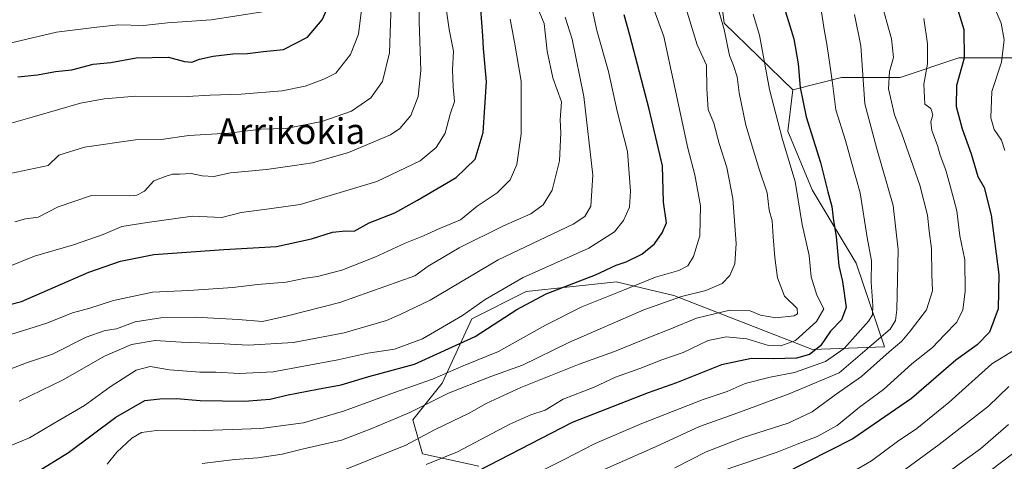
# Model space of a CAD drawing. Units: metres. Extents: x 651489 to 654945, y 4743980 to 4746369.
# Drawn here: x 653443 to 653749, y 4745354 to 4745491 of the extents above; entities that cross this region are included whole.
import ezdxf
from ezdxf.enums import TextEntityAlignment as Align

# ---------------------------------------------------------------- set-up
doc = ezdxf.new("R2010")
doc.units = ezdxf.units.M
doc.header["$MEASUREMENT"] = 0
for name, color, linetype, lineweight in [('Arbolado forestal CxS', 92, 'Continuous', 0), ('Curva de nivel maestra', 30, 'Continuous', 30), ('Curva de nivel normal', 30, 'Continuous', 0), ('Matorral CxS', 135, 'Continuous', 0), ('Texto cartográfico', 7, 'Continuous', 0)]:
    doc.layers.add(name, color=color, linetype=linetype, lineweight=lineweight)
doc.styles.add('Style-Arial', font='txt')

msp = doc.modelspace()

# ---------------------------------------------------------------- linework, layer by layer
at = {"layer": 'Arbolado forestal CxS', "color": 92, "linetype": 'Continuous', "lineweight": 0}
for points in [[(653931.3077, 4745615.3523, 716.0121), (653913.4741, 4745616.9993, 722.5241), (653893.7787, 4745630.1023, 730.3049), (653851.2295, 4745628.8867, 745.181), (653823.5729, 4745628.8871, 758.0817), (653802.2981, 4745627.6713, 769.9549), (653783.4553, 4745624.0245, 780.1573), (653764.0037, 4745619.1617, 788.4602), (653745.1607, 4745611.2601, 795.9106), (653731.1799, 4745600.9265, 799.8952), (653709.2971, 4745588.1619, 810.6594), (653699.5709, 4745575.3975, 816.0089), (653691.6689, 4745565.0647, 821.3816), (653686.8059, 4745555.3389, 826.8553), (653672.8257, 4745537.1033, 843.7773), (653658.2369, 4745529.2017, 854.7253), (653658.8445, 4745514.0061, 857.4675), (653661.8829, 4745489.6925, 860.058), (653683.1575, 4745469.0259, 851.3753)], [(653931.3077, 4745615.3523, 716.0121), (653913.4741, 4745616.9993, 722.5241), (653893.7787, 4745630.1023, 730.3049), (653851.2295, 4745628.8867, 745.181), (653823.5729, 4745628.8871, 758.0817), (653802.2981, 4745627.6713, 769.9549), (653783.4553, 4745624.0245, 780.1573), (653764.0037, 4745619.1617, 788.4602), (653745.1607, 4745611.2601, 795.9106), (653731.1799, 4745600.9265, 799.8952), (653709.2971, 4745588.1619, 810.6594), (653699.5709, 4745575.3975, 816.0089), (653691.6689, 4745565.0647, 821.3816), (653686.8059, 4745555.3389, 826.8553), (653672.8257, 4745537.1033, 843.7773), (653658.2369, 4745529.2017, 854.7253), (653658.8445, 4745514.0061, 857.4675), (653661.8829, 4745489.6925, 860.058), (653683.1575, 4745469.0259, 851.3753)], [(653757.4093, 4745478.8979, 817.6591), (653734.6627, 4745478.8979, 827.2301), (653716.4659, 4745472.8335, 834.5474), (653698.2681, 4745472.8337, 844.0534), (653683.1575, 4745469.0259, 851.3753), (653661.8829, 4745489.6925, 860.058), (653658.8445, 4745514.0061, 857.4675), (653658.2369, 4745529.2017, 854.7253), (653672.8257, 4745537.1033, 843.7773), (653686.8059, 4745555.3389, 826.8553), (653691.6689, 4745565.0647, 821.3816), (653699.5709, 4745575.3975, 816.0089), (653709.2971, 4745588.1619, 810.6594), (653731.1799, 4745600.9265, 799.8952), (653745.1607, 4745611.2601, 795.9106), (653764.0037, 4745619.1617, 788.4602)], [(653658.8445, 4745514.0061, 857.4675), (653661.8829, 4745489.6925, 860.058), (653683.1575, 4745469.0259, 851.3753), (653681.5871, 4745456.1521, 854.0469), (653689.1687, 4745437.9555, 852.9323), (653702.8161, 4745415.2087, 847.2487), (653711.6405, 4745389.2421, 839.3748), (653689.2977, 4745388.4155, 852.5276), (653646.2319, 4745405.2115, 866.9911), (653628.3613, 4745409.4005, 873.4874), (653627.4535, 4745409.3033, 873.5985), (653600.4085, 4745406.4059, 878.5435), (653583.4767, 4745397.9403, 879.9469), (653574.3105, 4745378.0357, 870.4315), (653565.2105, 4745366.6609, 865.1696), (653568.2433, 4745356.0443, 858.6915), (653585.6849, 4745352.2523, 852.4091)], [(654011.4167, 4745399.7289, 701.1735), (653990.5789, 4745389.2535, 719.6421), (653958.8653, 4745383.0689, 736.4082), (653924.2199, 4745387.3551, 749.4986), (653867.0769, 4745387.3557, 774.885), (653845.3627, 4745407.6245, 781.1911), (653837.7801, 4745427.3381, 781.3549), (653833.2313, 4745445.5357, 784.2225), (653842.3305, 4745457.6673, 785.6024), (653843.8467, 4745466.7663, 786.9287), (653828.6829, 4745469.7993, 791.494), (653810.4855, 4745477.3813, 797.8186), (653789.2549, 4745481.9305, 804.9791), (653757.4093, 4745478.8979, 817.6591), (653734.6627, 4745478.8979, 827.2301), (653716.4659, 4745472.8335, 834.5474), (653698.2681, 4745472.8337, 844.0534), (653683.1575, 4745469.0259, 851.3753)], [(653683.1575, 4745469.0259, 851.3753), (653681.5871, 4745456.1521, 854.0469), (653689.1687, 4745437.9555, 852.9323), (653702.8161, 4745415.2087, 847.2487), (653711.6405, 4745389.2421, 839.3748), (653689.2977, 4745388.4155, 852.5276), (653646.2319, 4745405.2115, 866.9911), (653628.3613, 4745409.4005, 873.4874), (653627.4535, 4745409.3033, 873.5985), (653600.4085, 4745406.4059, 878.5435), (653583.4767, 4745397.9403, 879.9469), (653574.3105, 4745378.0357, 870.4315), (653565.2105, 4745366.6609, 865.1696), (653568.2433, 4745356.0443, 858.6915), (653585.6849, 4745352.2523, 852.4091)]]:
    msp.add_polyline3d(points, dxfattribs=at)
at = {"layer": 'Curva de nivel maestra', "color": 30, "linetype": 'Continuous', "lineweight": 30, "flags": 128}
for points, elevation in [([(653679.66, 4745497.3701), (653683.46, 4745484.7701), (653684.87, 4745477.0401), (653685.39, 4745469.6901), (653687.35, 4745460.6701), (653691.73, 4745446.5001), (653694.02, 4745437.3301), (653695.27, 4745432.7801), (653695.8, 4745428.3901), (653696.62, 4745423.5401), (653697.46, 4745414.4101), (653698.55, 4745409.5101), (653699.7, 4745401.4601), (653698.22, 4745397.6301), (653694.83, 4745394.0901), (653691.74, 4745389.5401), (653688.32, 4745386.8601), (653684.3, 4745385.7701), (653677.06, 4745385.5201), (653670.29, 4745385.6701), (653661.05, 4745383.7401), (653647.02, 4745378.0701), (653638.22, 4745374.9601), (653614.62, 4745365.8001), (653562.96, 4745339.1301)], 850), ([(653732.91, 4745498.6101), (653736.26, 4745487.7601), (653736.35, 4745478.8201), (653733.98, 4745470.3401), (653733.88, 4745463.8201), (653735.74, 4745456.9001), (653738.52, 4745449.1201), (653740.59, 4745442.1001), (653742.58, 4745438.7301), (653744.7, 4745430.1301), (653747.08, 4745411.7101), (653746.94, 4745401.0401), (653744.21, 4745393.8401), (653740.36, 4745389.9001), (653733.8, 4745385.1701), (653720.04, 4745373.2901), (653701.82, 4745360.6901), (653680.13, 4745349.7801)], 825), ([(653427.16, 4745399.1401), (653443.66, 4745403.3901), (653464.62, 4745412.4401), (653474.43, 4745415.8601), (653484.81, 4745417.8901), (653506.56, 4745419.5201), (653522.85, 4745420.3701), (653533.76, 4745422.7501), (653540.29, 4745424.8501), (653544.29, 4745425.2401), (653546.95, 4745425.1901), (653551.62, 4745427.7801), (653559.62, 4745430.8801), (653566.62, 4745434.7601), (653578.65, 4745441.8201), (653584.5, 4745447.5001), (653587.03, 4745455.7701), (653588.09, 4745471.4601), (653587.11, 4745481.8001), (653586.96, 4745485.7401), (653586.34, 4745494.0401)], 900), ([(653442.58, 4745473.0301), (653448.72, 4745473.6001), (653454.29, 4745474.6901), (653459.29, 4745475.2101), (653466, 4745476.9501), (653471.45, 4745477.4901), (653479.33, 4745478.9301), (653489.29, 4745479.1101), (653494.29, 4745477.7901), (653496.62, 4745477.5401), (653498.95, 4745478.5201), (653503.16, 4745479.4701), (653509.29, 4745480.1201), (653513.86, 4745480.2901), (653518.79, 4745480.8801), (653525.06, 4745481.5001), (653532.51, 4745485.3201), (653537.07, 4745490.7101), (653539.06, 4745495.0401)], 925), ([(653448.29, 4745350.2601), (653458.29, 4745356.5301), (653472.95, 4745367.5001), (653481.95, 4745372.6601), (653486.69, 4745373.1801), (653491.78, 4745373.2001), (653499.16, 4745372.5801), (653512.99, 4745372.4201), (653518.14, 4745372.8801), (653520.95, 4745373.0001), (653525.95, 4745374.2501), (653535.62, 4745376.1901), (653542.95, 4745377.4601), (653551.57, 4745380.0301), (653565.66, 4745383.9301), (653584.55, 4745392.4401), (653597.44, 4745400.8101), (653606.58, 4745405.7301), (653621.86, 4745411.6201), (653628.33, 4745414.6201), (653631.45, 4745415.6801), (653636.3, 4745418.0301), (653640.17, 4745421.1801), (653642.6, 4745424.6401), (653643.96, 4745427.7201), (653643.06, 4745434.2001), (653642.65, 4745445.3801), (653638.58, 4745463.0401), (653632.58, 4745485.9201), (653630.76, 4745492.2901)], 875)]:
    msp.add_lwpolyline(points, dxfattribs=dict(at, elevation=elevation))
at = {"layer": 'Curva de nivel normal', "color": 30, "linetype": 'Continuous', "lineweight": 0, "flags": 128}
for points, elevation in [([(653470.25, 4745352.86), (653473.29, 4745356.57), (653477.95, 4745360.96), (653480.95, 4745362.67), (653485.62, 4745363.28), (653497.31, 4745363.24), (653518.03, 4745363.9), (653531.25, 4745365.72), (653543.69, 4745369.32), (653559.46, 4745375.07), (653571.3, 4745379.24), (653580.79, 4745383.34), (653591.82, 4745387.83), (653606.4, 4745396.04), (653617.64, 4745401.67), (653630.61, 4745406.82), (653640.48, 4745410.85), (653647.75, 4745412.94), (653650.58, 4745414.44), (653652.32, 4745417.27), (653654.28, 4745423.67), (653654.48, 4745433.05), (653652.78, 4745442.66), (653650.56, 4745450.87), (653643.1, 4745485.52), (653637.74, 4745500.34)], 870), ([(653421.56, 4745351.02), (653446.23, 4745361.01), (653453.86, 4745365.58), (653463.26, 4745371.04), (653471.19, 4745376.91), (653479.33, 4745382.09), (653483.6, 4745383.19), (653489.7, 4745382.12), (653499.06, 4745381.42), (653504.03, 4745381.44), (653511.42, 4745381.04), (653521.86, 4745381.49), (653541.94, 4745385.26), (653551.24, 4745387.33), (653559.54, 4745388.56), (653568.16, 4745391.79), (653580.62, 4745398.99), (653587.62, 4745403.99), (653599.44, 4745410.79), (653619.8, 4745419.88), (653627.78, 4745424.9), (653630.56, 4745428.5), (653632.46, 4745432.57), (653632.8, 4745437.58), (653631.81, 4745449.87), (653628.6, 4745462.39), (653625.93, 4745474.68), (653622.3, 4745487.39), (653620.1, 4745497.56)], 880), ([(653602.46, 4745498.09), (653605.97, 4745489.57), (653606.88, 4745481.02), (653608.63, 4745472.77), (653611.36, 4745465.31), (653610.96, 4745459.71), (653611.1, 4745455.71), (653610.74, 4745447), (653608.4, 4745437.87), (653605.68, 4745433.28), (653601.81, 4745430.58), (653593.29, 4745426.8), (653579.62, 4745419.98), (653569.92, 4745414.26), (653565.81, 4745411.27), (653542.53, 4745403.01), (653526.26, 4745398.86), (653518.53, 4745397.15), (653510.95, 4745397.71), (653497.62, 4745398.53), (653486.95, 4745398.31), (653478.95, 4745397.07), (653473.21, 4745394.89), (653469.69, 4745394.32), (653463.73, 4745392.32), (653453.33, 4745387.02), (653445.29, 4745384.32), (653438.53, 4745381.77)], 890), ([(653549.67, 4745497.24), (653548.32, 4745486.28), (653545.88, 4745480), (653541.24, 4745474.15), (653537.58, 4745472.31), (653531.75, 4745470.17), (653524.59, 4745468.68), (653511.86, 4745467.61), (653502.28, 4745467.37), (653495.12, 4745466.88)], 920), ([(653567.05, 4745496.59), (653567.13, 4745490.08), (653567.68, 4745475.01), (653566.86, 4745466.95), (653564.56, 4745461.04), (653561.12, 4745457.04), (653558.23, 4745455.04), (653545.19, 4745449.52), (653534.09, 4745446.36), (653528.47, 4745445.54), (653519.8, 4745444.3), (653508.64, 4745443.24), (653503.39, 4745442.14)], 910), ([(653544.02, 4745351.09), (653550.89, 4745353.95), (653563.02, 4745358.77), (653571.95, 4745363.52), (653582.63, 4745368.74), (653588, 4745371.66), (653598.76, 4745376.68), (653616.82, 4745383.89), (653627.83, 4745387.83), (653638.98, 4745392.42), (653645.29, 4745394.82), (653653.29, 4745398.18), (653663.62, 4745400.64), (653669.95, 4745400.49), (653673.09, 4745399.12), (653677.93, 4745398.27), (653683.6, 4745398.88), (653684.57, 4745399.49), (653684.46, 4745401.2), (653680.56, 4745405), (653678.43, 4745410.63), (653677.62, 4745417.04), (653677.02, 4745423.42), (653676.7, 4745428.37), (653675.86, 4745431.71), (653675.22, 4745437.04), (653672.61, 4745444.71), (653668.53, 4745458.04), (653666.46, 4745468.04), (653665.88, 4745473.05), (653664.73, 4745476.57), (653663.52, 4745479.61), (653661.88, 4745487.74), (653659.31, 4745496.26)], 860), ([(653710.34, 4745497.1), (653713.79, 4745484.86), (653714.38, 4745479.01), (653713.17, 4745474.68), (653712.82, 4745469.28), (653714.76, 4745461.28), (653717.04, 4745455.32), (653722.56, 4745439.39), (653724.99, 4745430.15), (653725.47, 4745425.11), (653726.16, 4745419.8), (653726.34, 4745411.71), (653726.57, 4745406.64), (653724.71, 4745400.74), (653719.58, 4745394.16), (653717.04, 4745391.07), (653713.07, 4745387.71), (653704.5, 4745380.04), (653696.66, 4745374.59), (653689.18, 4745369.08), (653681.68, 4745365.64), (653667.72, 4745361.16), (653656.28, 4745356.69), (653646.52, 4745351.73)], 835), ([(653436.68, 4745412.96), (653447.79, 4745417.38), (653459.89, 4745420.94), (653469.03, 4745424.1), (653474.85, 4745426.56), (653482.72, 4745427.8), (653496.75, 4745429.77), (653505.9, 4745429.39), (653511.89, 4745430.91), (653520.63, 4745432.05), (653530.21, 4745433.48), (653554.03, 4745440.58), (653567.44, 4745446.96), (653572.44, 4745451.08), (653575.22, 4745455.56), (653576.77, 4745461.46), (653578.12, 4745465.38), (653577.67, 4745469.97), (653577.5, 4745475.19), (653577.81, 4745481.04), (653576.52, 4745487.71), (653575.37, 4745495.71)], 905), ([(653438.27, 4745442.63), (653451.95, 4745445.54), (653455.32, 4745448.74), (653463.26, 4745451.25), (653479.09, 4745453.48), (653487.1, 4745453.54), (653495.61, 4745454.81), (653507.99, 4745455.56), (653518.09, 4745456.77), (653525.81, 4745457.01), (653536.92, 4745459.13), (653546.11, 4745462.36), (653552.16, 4745466.53), (653555.73, 4745471.56), (653557.96, 4745480.49), (653558.45, 4745495.65)], 915), ([(653518.56, 4745493.2), (653502.61, 4745490.7), (653489.02, 4745489.77), (653481.58, 4745489)], 930), ([(653499.83, 4745353.04), (653509.92, 4745354.33), (653517.11, 4745354.87), (653524.59, 4745355.95), (653530.87, 4745357.5), (653543.09, 4745360.37), (653552.42, 4745363.99), (653564.23, 4745368.9), (653576.25, 4745374.92), (653589.44, 4745380.12), (653599.29, 4745383.64), (653613.62, 4745390.58), (653636.95, 4745400.71), (653648.62, 4745404.92), (653656.14, 4745406.78), (653661.21, 4745408.97), (653663.65, 4745411.37), (653665.17, 4745415.04), (653665.6, 4745421.36), (653664.5, 4745435.33), (653662.66, 4745444.92), (653660.26, 4745452.3), (653658.66, 4745458.62), (653656.92, 4745462.9), (653656.42, 4745469.32), (653656.31, 4745476.65), (653653.47, 4745482.96), (653649.64, 4745495.46)], 865), ([(653599.42, 4745348.04), (653612.18, 4745354.36), (653621.78, 4745359.31), (653636.28, 4745365.54), (653655.29, 4745372.95), (653662.8, 4745375.39), (653668.36, 4745377.95), (653676.14, 4745379.89), (653683.65, 4745381.32), (653693.26, 4745384.76), (653699.07, 4745388.74), (653706.77, 4745397.37), (653707.91, 4745399.25), (653708.01, 4745402.15), (653707.49, 4745409.35), (653707.54, 4745416), (653706.29, 4745423.18), (653704.04, 4745437.09), (653701.41, 4745446.54), (653699.52, 4745453.32), (653696.54, 4745462.78), (653695.52, 4745471.06), (653694.73, 4745476.15), (653693.74, 4745483.17), (653692.9, 4745487.67), (653691.81, 4745494.57)], 845), ([(653749.02, 4745450.14), (653747.9, 4745453.37), (653745.63, 4745456.71), (653744.62, 4745460.28), (653744.9, 4745468.48), (653747.91, 4745477.57), (653748.8, 4745484.53), (653747.8, 4745489.7), (653745.07, 4745496.2)], 820), ([(653436.39, 4745391.83), (653451.56, 4745396.66), (653459.5, 4745399.82), (653464.88, 4745401.3), (653472.23, 4745403.61), (653484.36, 4745406.19), (653495.68, 4745406.74), (653509.28, 4745407.68), (653517.01, 4745408.66), (653525.89, 4745409.29), (653531.84, 4745410.56), (653535.59, 4745411.12), (653543.11, 4745413.02), (653553.42, 4745417.13), (653562.8, 4745421.47), (653568.46, 4745423.68), (653573.29, 4745425.9), (653579.96, 4745428.68), (653585.2, 4745432.91), (653591.38, 4745437.04), (653595.42, 4745441.04), (653597.43, 4745445.79), (653598.87, 4745455.36), (653598.82, 4745471.73), (653596.75, 4745483.82), (653595.4, 4745490.94)], 895), ([(653443.03, 4745372.46), (653456.62, 4745379.03), (653469.5, 4745386.35), (653477.89, 4745390.02), (653485.16, 4745391.25), (653493.28, 4745390.7), (653504.76, 4745390.27), (653514.03, 4745389.8), (653528.14, 4745390.65), (653543.89, 4745393.64), (653556.99, 4745397.4), (653561.27, 4745399.3), (653570.57, 4745403.71), (653591.67, 4745416.3), (653614.95, 4745427.28), (653618.62, 4745429.74), (653620.5, 4745432.96), (653621.11, 4745442.49), (653618.27, 4745466.92), (653614.67, 4745484.71), (653612.44, 4745491.49)], 885), ([(653569.29, 4745352.8), (653579.1, 4745356.7), (653595.31, 4745365.32), (653601.85, 4745368.17), (653606.3, 4745369.63), (653611.9, 4745373.09), (653621.45, 4745376.76), (653628.16, 4745379.88), (653635.7, 4745382.53), (653642.52, 4745385.25), (653649.11, 4745387.51), (653656.85, 4745391.24), (653662.5, 4745392.43), (653668.88, 4745391.73), (653675.66, 4745389.74), (653679.43, 4745389.55), (653683.99, 4745391.21), (653690.56, 4745397.18), (653692.74, 4745401.04), (653690.62, 4745405.35), (653688.82, 4745410.96), (653688.2, 4745417.62), (653686.1, 4745427.25), (653683.84, 4745440.59), (653679.99, 4745453.56), (653675.93, 4745469.13), (653672.81, 4745485.95), (653670.83, 4745492.44)], 855), ([(653702.35, 4745492.37), (653704.28, 4745482.69), (653705.53, 4745464.7), (653709.23, 4745450.74), (653712.5, 4745439.18), (653714.33, 4745433.08), (653715.82, 4745419.37), (653715.44, 4745400.71), (653715, 4745397.45), (653713.36, 4745394.71), (653707.72, 4745389.93), (653697.58, 4745381.26), (653682.02, 4745374.66), (653665, 4745368.42), (653654.22, 4745364.6), (653640.57, 4745358.23), (653618.66, 4745348.66)], 840), ([(653660.89, 4745350.66), (653678.35, 4745356.62), (653684.54, 4745359.12), (653690.75, 4745361.49), (653696.89, 4745364.92), (653703.84, 4745370.58), (653711.35, 4745376.04), (653720.15, 4745384.04), (653726.54, 4745389.04), (653730.27, 4745393.04), (653734.09, 4745396.95), (653735.96, 4745400.71), (653736.7, 4745406.45), (653736.53, 4745416.28), (653735, 4745423.75), (653734.03, 4745431.45), (653732.74, 4745436.49), (653730.69, 4745444.11), (653728.94, 4745448.71), (653728.08, 4745451.71), (653726.36, 4745456.37), (653725.97, 4745459.04), (653726.6, 4745461.21), (653725.98, 4745463.21), (653724.16, 4745464.58), (653723.85, 4745470.78), (653724.92, 4745477.04), (653724.94, 4745483.3), (653723.79, 4745491.13)], 830), ([(653481.58, 4745489), (653473.84, 4745489.16), (653467.1, 4745488.46), (653454.54, 4745486.86), (653439.67, 4745483.42)], 930), ([(653495.12, 4745466.88), (653479.15, 4745467.04), (653469.36, 4745466.16), (653462.07, 4745464.91), (653447.76, 4745460.68), (653436.07, 4745457.44)], 920), ([(653503.39, 4745442.14), (653499.8, 4745442.27), (653496.4, 4745443.02), (653492.71, 4745442.85), (653490.56, 4745442.82), (653488.29, 4745442.12), (653484.83, 4745440.79), (653481.9, 4745437.54), (653479.54, 4745436.29), (653477.28, 4745436.16), (653465.48, 4745436.24), (653455.04, 4745432.75), (653448.88, 4745429.46), (653444.95, 4745428.95), (653441.62, 4745428.06)], 910), ([(653701.92, 4745350.56), (653707.56, 4745353.96), (653715.63, 4745359.93), (653721.66, 4745363.98), (653731.63, 4745372.05), (653744.97, 4745383.99), (653752.38, 4745388.6)], 820), ([(653750.2, 4745376.97), (653743.94, 4745370.86), (653728.61, 4745358.97), (653716.62, 4745350.23)], 815), ([(653732.56, 4745351.27), (653736.62, 4745354.22), (653741.42, 4745357.68), (653750.13, 4745365.17)], 810), ([(653733.91, 4745342.9), (653751.33, 4745356.09)], 805)]:
    msp.add_lwpolyline(points, dxfattribs=dict(at, elevation=elevation))
at = {"layer": 'Matorral CxS', "color": 135, "linetype": 'Continuous', "lineweight": 0}
for points in [[(654011.4167, 4745399.7289, 701.1735), (653990.5789, 4745389.2535, 719.6421), (653958.8653, 4745383.0689, 736.4082), (653924.2199, 4745387.3551, 749.4986), (653867.0769, 4745387.3557, 774.885), (653845.3627, 4745407.6245, 781.1911), (653837.7801, 4745427.3381, 781.3549), (653833.2313, 4745445.5357, 784.2225), (653842.3305, 4745457.6673, 785.6024), (653843.8467, 4745466.7663, 786.9287), (653828.6829, 4745469.7993, 791.494), (653810.4855, 4745477.3813, 797.8186), (653789.2549, 4745481.9305, 804.9791), (653757.4093, 4745478.8979, 817.6591), (653734.6627, 4745478.8979, 827.2301), (653716.4659, 4745472.8335, 834.5474), (653698.2681, 4745472.8337, 844.0534), (653683.1575, 4745469.0259, 851.3753)], [(653585.6849, 4745352.2523, 852.4091), (653568.2433, 4745356.0443, 858.6915), (653565.2105, 4745366.6609, 865.1696), (653574.3105, 4745378.0357, 870.4315), (653583.4767, 4745397.9403, 879.9469), (653600.4085, 4745406.4059, 878.5435), (653627.4535, 4745409.3033, 873.5985), (653628.3613, 4745409.4005, 873.4874), (653646.2319, 4745405.2115, 866.9911), (653689.2977, 4745388.4155, 852.5276), (653711.6405, 4745389.2421, 839.3748), (653702.8161, 4745415.2087, 847.2487), (653689.1687, 4745437.9555, 852.9323), (653681.5871, 4745456.1521, 854.0469), (653683.1575, 4745469.0259, 851.3753), (653698.2681, 4745472.8337, 844.0534), (653716.4659, 4745472.8335, 834.5474), (653734.6627, 4745478.8979, 827.2301), (653757.4093, 4745478.8979, 817.6591)], [(653683.1575, 4745469.0259, 851.3753), (653681.5871, 4745456.1521, 854.0469), (653689.1687, 4745437.9555, 852.9323), (653702.8161, 4745415.2087, 847.2487), (653711.6405, 4745389.2421, 839.3748), (653689.2977, 4745388.4155, 852.5276), (653646.2319, 4745405.2115, 866.9911), (653628.3613, 4745409.4005, 873.4874), (653627.4535, 4745409.3033, 873.5985), (653600.4085, 4745406.4059, 878.5435), (653583.4767, 4745397.9403, 879.9469), (653574.3105, 4745378.0357, 870.4315), (653565.2105, 4745366.6609, 865.1696), (653568.2433, 4745356.0443, 858.6915), (653585.6849, 4745352.2523, 852.4091)]]:
    msp.add_polyline3d(points, dxfattribs=at)

# ---------------------------------------------------------------- texts
at = {"layer": 'Texto cartográfico', "color": 7, "linetype": 'Continuous', "lineweight": 0, "style": 'Style-Arial'}
msp.add_text('Arrikokia', height=8, dxfattribs=at).set_placement((653527.4615, 4745456.1801), align=Align.MIDDLE_CENTER)

doc.saveas('drawing.dxf')
